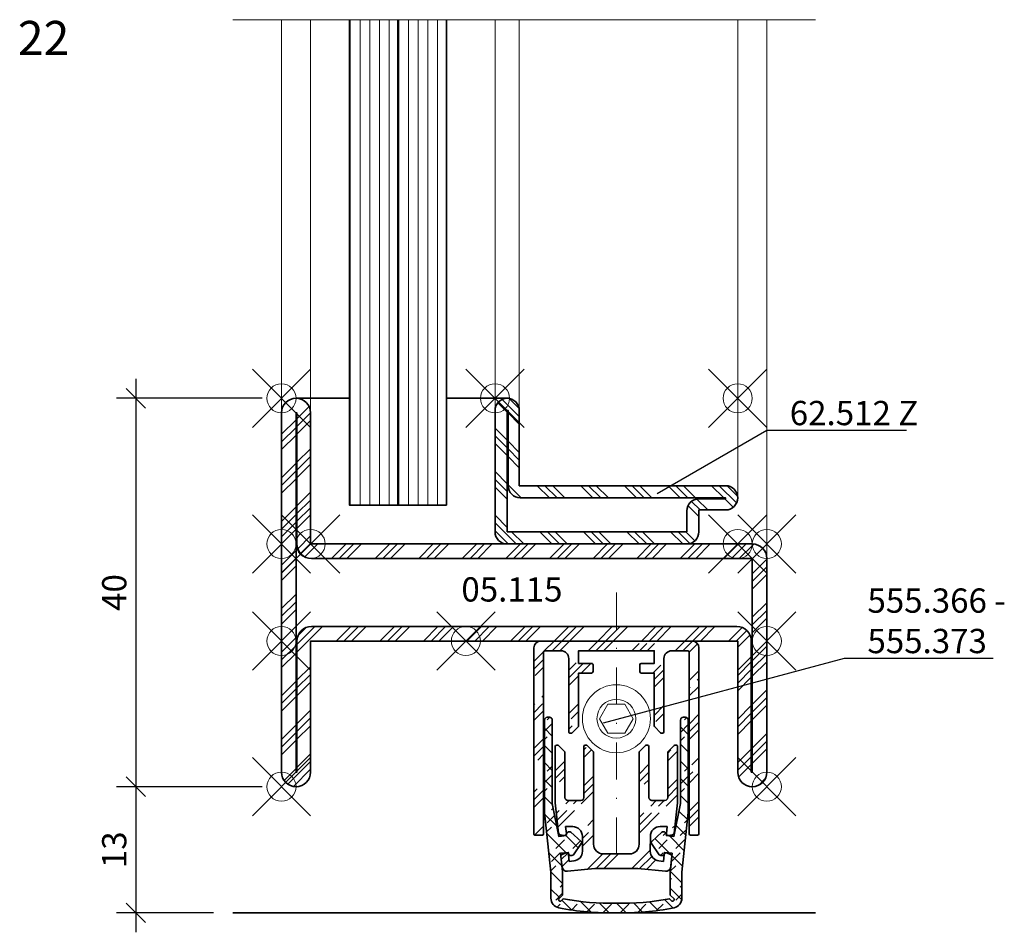
# Model space of a CAD drawing. Units: millimetres. Extents: x 7 to 599, y -8 to 488.
# Drawn here: x 9 to 110, y -2 to 92 of the extents above; entities that cross this region are included whole.
import ezdxf
from ezdxf import colors
from ezdxf.entities.mleader import LeaderData, LeaderLine
from ezdxf.math import Vec2, Vec3

# ---------------------------------------------------------------- set-up
doc = ezdxf.new("R2010")
doc.units = ezdxf.units.MM
doc.header["$PDMODE"] = 35
doc.header["$PDSIZE"] = 3
doc.linetypes.add('STRICHPUNKT2', pattern=[12.699999999999998, 6.349999999999999, -3.174999999999999, 0, -3.174999999999999])
for name, color, linetype, lineweight in [('alu_thick_JAG', 50, 'Continuous', 35), ('axis_JAG', 31, 'STRICHPUNKT2', 18), ('concrete_thick_JAG', 100, 'Continuous', 35), ('glass_thick_JAG', 110, 'Continuous', 35), ('hatch_JAG', 116, 'Continuous', 9), ('intersection_JAG', 31, 'JAG-ZIGZAG', 18), ('seal_thick_JAG', 10, 'Continuous', 35), ('silicone_thick_JAG', 210, 'Continuous', 35), ('steel_thick_JAG', 130, 'Continuous', 35), ('steel_thin_JAG', 134, 'Continuous', 18), ('text_thick_JAG @ 1', 41, 'Continuous', 35)]:
    doc.layers.add(name, color=color, linetype=linetype, lineweight=lineweight)
for name, color, linetype in [('DIM-0', 12, 'Continuous'), ('DIM-0 @ 1', 12, 'Continuous'), ('DIM-LABEL @ 1', 40, 'Continuous'), ('dim_JAG @ 1', 12, 'Continuous')]:
    doc.layers.add(name, color=color, linetype=linetype)
doc.layers.add('insertionpoint_JAG', color=3, linetype='Continuous', lineweight=18, plot=False)
doc.styles.add('Jansen', font='arial.ttf', dxfattribs={"width": 0.9, "height": 2.5})
doc.linetypes.add('JAG-ZIGZAG', pattern='A,0.00017,[1,JAG-ZIGZAG,S=1,R=0,X=0,Y=0],-17', length=17.00017)
doc.dimstyles.new('Jansen$0', dxfattribs={"dimtxt": 2.5, "dimasz": 2, "dimexe": 2, "dimexo": 2, "dimtad": 1, "dimdec": 8, "dimdsep": 46, "dimtxsty": 'Jansen', "dimblk": 'OBLIQUE', "dimcen": 2.5, "dimdle": 2, "dimclrd": 256, "dimclre": 256, "dimclrt": 50, "dimadec": 8, "dimazin": 2, "dimtfac": 1, "dimtdec": 8, "dimtix": 1, "dimtmove": 0, "dimatfit": 3, "dimfxl": 1, "dimarcsym": 0})
pattern_1 = [(0, (-77.04643112590747, -340.0838789658535), (0, 1), [])]
pattern_2 = [(45, (0, 0), (-2.245064030267287, 2.245064030267288), [5, -1]), (45, (1.587499999999977, 0), (-2.245064030267287, 2.245064030267288), [5, -1]), (45, (0.7937500000000455, 0), (-2.245064030267287, 2.245064030267288), [5, -1])]

# ---------------------------------------------------------------- blocks, each defined once
blk = doc.blocks.new('Art-15-Glas-10')
at = {"layer": 'hatch_JAG'}
h = blk.add_hatch(dxfattribs=at)
h.set_pattern_fill('JAG_GLASS', color=256)
h.set_pattern_definition(pattern_1)
h.paths.add_polyline_path([(-4, 9), (-4, 14), (-54, 14), (-54, 9)])
h = blk.add_hatch(dxfattribs=at)
h.set_pattern_fill('JAG_GLASS', color=256)
h.set_pattern_definition(pattern_1)
h.paths.add_polyline_path([(-4, 4), (-4, 9), (-54, 9), (-54, 4)])
at = {"layer": 'glass_thick_JAG'}
for points in [[(-54, 4), (-4, 4), (-4, 14), (-54, 14)], [(-4, 9), (-54, 9)]]:
    blk.add_lwpolyline(points, dxfattribs=at)
at = {"layer": 'insertionpoint_JAG'}
blk.add_point((0, 0), dxfattribs=at)
blk = doc.blocks.new('05115')
at = {"layer": 'hatch_JAG'}
h = blk.add_hatch(dxfattribs=at)
h.set_pattern_fill('JAG_STEEL', color=256)
h.set_pattern_definition([(45, (0, 0), (-2.245064030267287, 2.245064030267288), []), (45, (0, 1.587499999999999), (-2.245064030267287, 2.245064030267288), []), (45, (0, 0.79375), (-2.245064030267287, 2.245064030267288), [])])
edge = h.paths.add_edge_path()
edge.add_arc((-13.49999999999999, 48.5), 1.5, 89.99999999999991, 180)
edge.add_arc((-13.49999999999999, 48.5), 1.500000000000001, 180, 269.9999999999999)
edge.add_line((-13.49999999999999, 47), (7.1e-15, 47))
edge.add_line((6.9e-15, 47), (0, 3))
edge.add_line((0, 3), (-13.49999999999999, 3))
edge.add_arc((-13.49999999999999, 1.5), 1.5, 90, 180)
edge.add_arc((-13.49999999999999, 1.5), 1.5, 180, 270)
edge.add_line((-13.49999999999999, 0), (23.50000000000001, 0))
edge.add_arc((23.50000000000001, 1.5), 1.5, 270, 360)
edge.add_arc((23.50000000000001, 1.5), 1.5, 0, 90)
edge.add_line((23.50000000000001, 3), (10, 3))
edge.add_line((10, 3), (10, 48.5))
edge.add_arc((8.500000000000007, 48.5), 1.5, 0, 90)
edge.add_line((8.500000000000007, 50), (-13.49999999999999, 50))
edge = h.paths.add_edge_path(flags=16)
edge.add_line((-13.49999999999999, 48.5), (-13.49999999999999, 48.39999999999998))
edge.add_line((-13.49999999999999, 48.39999999999998), (7.1e-15, 48.39999999999998))
edge.add_arc((6.7e-15, 46.89999999999997), 1.5, 0, 90, ccw=False)
edge.add_line((1.500000000000007, 46.89999999999997), (1.500000000000007, 3.100000000000022))
edge.add_arc((7.3e-15, 3.100000000000022), 1.499999999999999, -90, 0, ccw=False)
edge.add_line((7.1e-15, 1.600000000000022), (-13.49999999999999, 1.600000000000024))
edge.add_line((-13.49999999999999, 1.600000000000024), (-13.49999999999999, 1.5))
edge.add_line((-13.49999999999999, 1.5), (23.50000000000001, 1.5))
edge.add_line((23.50000000000001, 1.5), (23.50000000000001, 1.600000000000022))
edge.add_line((23.50000000000001, 1.600000000000022), (10, 1.600000000000022))
edge.add_arc((10, 3.100000000000022), 1.5, 180, 270, ccw=False)
edge.add_line((8.500000000000007, 3.100000000000022), (8.500000000000007, 48.5))
edge.add_line((8.500000000000007, 48.5), (-13.49999999999999, 48.5))
at = {"layer": 'insertionpoint_JAG'}
for p in [(-14.99999999999999, 50), (6.9e-15, 50), (10, 50), (-14.99999999999999, 0), (-2e-16, 0), (10, 0), (25.00000000000001, 0)]:
    blk.add_point(p, dxfattribs=at)
at = {"layer": 'steel_thick_JAG'}
for points in [[(-13.49999999999999, 50, 0.4142135623730959), (-14.99999999999999, 48.5, 0.4142135623730943), (-13.49999999999999, 47), (6.9e-15, 47), (0, 3), (-13.49999999999999, 3, 0.4142135623730951), (-14.99999999999999, 1.5, 0.4142135623730949), (-13.49999999999999, 0), (23.50000000000001, 0, 0.4142135623730951), (25.00000000000001, 1.5), (25.00000000000001, 1.5, 0.4142135623730951), (23.50000000000001, 3), (10, 3), (10, 48.5, 0.4142135623730951), (8.500000000000007, 50)], [(-13.49999999999999, 48.5), (-13.49999999999999, 48.39999999999998), (7.2e-15, 48.39999999999998, -0.4142135623730949), (1.500000000000007, 46.89999999999997), (1.500000000000007, 3.100000000000022, -0.4142135623730951), (7.1e-15, 1.600000000000022), (-13.49999999999999, 1.600000000000024), (-13.49999999999999, 1.5), (23.50000000000001, 1.5), (23.50000000000001, 1.600000000000022), (10, 1.600000000000022, -0.4142135623730951), (8.500000000000007, 3.100000000000022), (8.500000000000007, 48.5)]]:
    blk.add_lwpolyline(points, format="xyb", close=True, dxfattribs=at)
blk = doc.blocks.new('_Oblique')
at = {"color": 0, "linetype": 'ByBlock', "lineweight": -2}
blk.add_line((-0.5, -0.5), (0.5, 0.5), dxfattribs=at)
blk = doc.blocks.new('*D22')
at = {"layer": 'Defpoints', "color": 0, "ltscale": 0.5}
for p in [(35.82616413937992, 53.00000000000003), (20.82616413937991, 13), (35.82616413937992, 13)]:
    blk.add_point(p, dxfattribs=at)
at = {"layer": 'DIM-0', "lineweight": -2, "ltscale": 0.5}
for p, q in [((20.82616413937991, 55.00000000000003), (20.82616413937991, 11)), ((33.82616413937992, 53.00000000000003), (18.8261641393799, 53.00000000000003)), ((33.82616413937992, 13), (18.82616413937991, 13))]:
    blk.add_line(p, q, dxfattribs=at)
at = {"layer": 'DIM-0', "lineweight": -2, "ltscale": 0.5, "xscale": 2, "yscale": 2, "zscale": 2}
for p, rotation in [((20.82616413937991, 53.00000000000003), 90), ((20.82616413937991, 13), 270)]:
    blk.add_blockref('_Oblique', p, dxfattribs=dict(at, rotation=rotation))
at = {"layer": 'DIM-0', "color": 50, "ltscale": 0.5, "insert": (18.92473167007569, 33), "char_height": 2.5, "attachment_point": 5, "rotation": 90, "style": 'Jansen'}
blk.add_mtext('40', dxfattribs=at)
blk = doc.blocks.new('555370-s')
at = {"layer": 'hatch_JAG'}
h = blk.add_hatch(dxfattribs=at)
h.set_pattern_fill('JAG_ALUMINIUM', color=256)
h.set_pattern_definition(pattern_2)
h.paths.add_polyline_path([(7.700000000000045, 0, 0.4142135623730951), (7, -0.7000000000000455), (7, -19.85000000000002, 0.4142135623730951), (7.149999999999977, -20), (7.850000000000022, -20, 0.4142135623730959), (8, -19.85000000000002), (8, -1.149999999999977, -0.4142135623730852), (8.149999999999977, -1), (9.800000000001091, -0.999999999999943, -0.4142135623731052), (10.60000000000104, -1.799999999999869), (10.60000000000104, -9.350000000000108, 0.4142135623729056), (10.75000000000079, -9.499999999999943), (10.83786796564402, -9.5, 0.1989123673797903), (10.94393398282182, -9.456066017178072), (11.55606601717784, -8.843933982822207, 0.1989123673796909), (11.59999999999991, -8.737867965644234), (11.59999999999991, -3.299999999999954), (12.94999999999993, -3.299999999999954, 0.4142135623730951), (13.09999999999991, -3.149999999999977), (13.09999999999991, -2.449999999999931, 0.4142135623730831), (12.95000000000004, -2.300000000000011), (11.59999999999991, -2.299999999999954), (11.59999999999991, -1), (19.40000000000009, -1), (19.40000000000009, -2.299999999999954), (18.05000000000006, -2.299999999999954, 0.4142135623730951), (17.90000000000009, -2.449999999999945), (17.90000000000009, -3.149999999999991, 0.4142135623730951), (18.05000000000006, -3.299999999999954), (19.40000000000009, -3.299999999999954), (19.40000000000009, -8.737867965644107, 0.1989123673796586), (19.44393398282216, -8.843933982822186), (20.05606601717795, -9.456066017177964, 0.1989123673796552), (20.16213203435598, -9.5), (20.24999999999898, -9.5, 0.4142135623730951), (20.39999999999896, -9.350000000000035), (20.39999999999896, -1.800000000000011, -0.4142135623731054), (21.19999999999902, -0.999999999999943), (22.85000000000002, -1, -0.4142135623730865), (23, -1.150000000000019), (22.99999999999989, -19.84999999999975, 0.4142135623730951), (23.14999999999987, -19.99999999999977), (23.84999999999991, -19.99999999999977, 0.4142135623731087), (24, -19.84999999999969), (23.99999999999932, -0.6999999999995943, 0.4142135623730848), (23.29999999999973, 0)])
h = blk.add_hatch(dxfattribs=at)
h.set_pattern_fill('JAG_RUBBER', color=256, scale=0.1)
h.set_pattern_definition([(45, (0, 0), (0.4419417382415923, 1.325825214724776), [1.25, -2.5]), (135, (0.625, 0), (-0.8838834764831844, -0.8838834764831842), [])])
edge = h.paths.add_edge_path()
edge.add_line((21.04686471531636, -23.73889104443344), (21.04686471531648, -26.17173375690811))
edge.add_line((21.04686471531648, -26.17173375690811), (21.43573966155157, -26.5606087031432))
edge.add_arc((21.36502898344202, -26.63131938126469), 0.099999999995586, -37.30593829358497, 45.00000000482328, ccw=False)
edge.add_arc((21.04686471533967, -26.38889104440977), 0.5000000000047108, 307.3059382879891, 322.69406170447684, ccw=False)
edge.add_arc((21.28929305213421, -26.70705531255806), 0.0999999999955795, 225.0000000009514, 307.3059382994203, ccw=False)
edge.add_line((21.21858237401989, -26.77776599067477), (20.98205306594195, -26.54123668258427))
edge.add_arc((16.0985164865516, -1.153869451876303), 25.85280148125282, 268.67343070433077, 280.8884663794621, ccw=False)
edge.add_arc((14.9014835134484, -1.153869451876303), 25.85280148125282, 259.1115336205379, 271.3265692956693, ccw=False)
edge.add_line((10.01794693405804, -26.54123668258427), (9.781417625973745, -26.77776599066857))
edge.add_arc((9.710706947852257, -26.70705531255896), 0.0999999999956023, 232.69406170637689, 315.00000000480964, ccw=False)
edge.add_arc((9.95313528470683, -26.38889104445657), 0.500000000004585, 217.3059382880216, 232.6940617045133, ccw=False)
edge.add_arc((9.63497101655878, -26.63131938125128), 0.0999999999956039, 135.0000000009838, 217.3059382993866, ccw=False)
edge.add_line((9.564260338442068, -26.56060870313695), (9.953135284683412, -26.17173375690811))
edge.add_line((9.953135284683412, -26.17173375690811), (9.953135284683526, -23.73889104443344))
edge.add_line((9.953135284683526, -23.73889104443344), (9.7567839602832, -21.86566452700891))
edge.add_line((9.7567839602832, -21.86566452700891), (10.54876572703756, -21.77233340017551))
edge.add_arc((10.85266572938167, -21.80091214872051), 0.3052408168858787, 174.6277058245848, 317.2324135338831)
edge.add_line((11.07674732384157, -22.00817863254622), (11.88869530451006, -20.86370395843506))
edge.add_arc((11.77745675871983, -20.76307600043889), 0.1500000000000099, 317.8670619502593, 414.6634165843594)
edge.add_line((11.86421355041011, -20.64071073128292), (10.82330158019977, -19.69965596493466))
edge.add_arc((10.64952575835514, -19.95060201498392), 0.3052408168858105, 55.29806500072901, 197.902772710033)
edge.add_line((10.35906484562758, -20.04443385643776), (9.565698482503421, -20.12515332106932))
edge.add_line((9.565698482503421, -20.12515332106932), (8.899999999999977, -16.74576467818645))
edge.add_line((8.899999999999977, -16.74576467818645), (8.90000000000009, -8.138891044433592))
edge.add_arc((8.600000000000023, -8.13889104443362), 0.3000000000000398, 5.4281e-12, 90.00000000000543)
edge.add_line((8.600000000000023, -7.83889104443358), (8.399999999999977, -7.838891044433637))
edge.add_arc((8.40000000000009, -8.138891044433564), 0.2999999999999261, 90.00000000001629, 179.9999999999945)
edge.add_line((8.100000000000136, -8.138891044433535), (8.100000000000136, -17.46605099521036))
edge.add_arc((10.10000000000013, -17.46605099521012), 1.999999999999989, 180.0000000000071, 185.9838835361104)
edge.add_line((8.110897483299823, -17.6745484245863), (8.753135284683594, -23.80161114606131))
edge.add_line((8.753135284683594, -23.80161114606131), (8.75313528468348, -26.48889104443345))
edge.add_arc((9.75313528468348, -26.48889104443336), 1.000000000000033, 180.0000000000049, 258.9527354243807)
edge.add_arc((14.90148351344851, -1.153869451876989), 26.85280148125214, 258.5296561634179, 271.2771594303764)
edge.add_arc((16.09851648655149, -1.15386945187749), 26.85280148125165, 268.7228405696226, 281.4703438365835)
edge.add_arc((21.2468647153164, -26.48889104443337), 1.000000000000043, 281.0472645756595, 359.999999999999)
edge.add_line((22.24686471531641, -26.48889104443339), (22.24686471531641, -23.80161114606199))
edge.add_line((22.24686471531641, -23.80161114606199), (22.88910251670018, -17.67454842458619))
edge.add_arc((20.89999999999975, -17.46605099521109), 1.999999999999992, 354.0161164639208, 360.0000000000223)
edge.add_line((22.89999999999975, -17.46605099521031), (22.89999999999986, -8.138891044433592))
edge.add_arc((22.5999999999998, -8.138891044433564), 0.3000000000000398, 359.9999999999945, 450.0000000000055)
edge.add_line((22.5999999999998, -7.838891044433523), (22.39999999999986, -7.83889104443358))
edge.add_arc((22.39999999999986, -8.138891044433564), 0.2999999999999829, 90.00000000000543, 180.0000000000054)
edge.add_line((22.09999999999991, -8.138891044433592), (22.09999999999991, -16.74576467818645))
edge.add_line((22.09999999999991, -16.74576467818645), (21.43430151749681, -20.12515332106989))
edge.add_line((21.43430151749681, -20.12515332106989), (20.64093515437219, -20.04443385643765))
edge.add_arc((20.35047424164464, -19.95060201498381), 0.3052408168858127, 342.0972272899686, 484.7019349992691)
edge.add_line((20.1766984198, -19.69965596493455), (19.13578644958966, -20.64071073128287))
edge.add_arc((19.22254324127993, -20.76307600043881), 0.1499999999999857, 125.3365834156444, 222.132938049733)
edge.add_line((19.11130469548971, -20.86370395843494), (19.9232526761582, -22.00817863254605))
edge.add_arc((20.1473342706181, -21.80091214872039), 0.3052408168858588, 222.7675864661075, 365.3722941754143)
edge.add_line((20.45123427296221, -21.7723334001754), (21.24321603971657, -21.86566452700879))
edge.add_line((21.24321603971657, -21.86566452700879), (21.04686471531636, -23.73889104443344))
h = blk.add_hatch(dxfattribs=at)
h.set_pattern_fill('JAG_ALUMINIUM', color=256)
h.set_pattern_definition(pattern_2)
edge = h.paths.add_edge_path()
edge.add_line((16.85000000000013, -21.9213854726471), (14.15000000000009, -21.9213854726471))
edge.add_arc((14.15000000000009, -20.9213854726471), 1, 180, 270, ccw=False)
edge.add_line((13.15000000000009, -20.9213854726471), (13.15000000000009, -11.48351750700311))
edge.add_arc((13.00000000000011, -11.48351750700318), 0.1500000000000057, 2.64622e-11, 45.00000000002638)
edge.add_line((13.10606601717802, -11.37745148982514), (12.493933982822, -10.76531945546912))
edge.add_arc((12.38786796564409, -10.87138547264707), 0.149999999999957, 44.99999999999712, 89.99999999998168)
edge.add_line((12.38786796564409, -10.72138547264711), (12.29999999999995, -10.72138547264711))
edge.add_arc((12.29999999999995, -10.87138547264712), 0.1500000000000057, 90.00000000001087, 180.0000000000108)
edge.add_line((12.14999999999998, -10.87138547264715), (12.14999999999998, -16.12138547264686))
edge.add_arc((11.84999999999991, -16.12138547264698), 0.3000000000000682, -90.00000000002171, 2.1714186004828662e-11, ccw=False)
edge.add_line((11.84999999999979, -16.42138547264704), (10.5, -16.4213854726471))
edge.add_arc((10.5, -16.12138547264703), 0.3000000000000682, 180, 270, ccw=False)
edge.add_line((10.19999999999993, -16.12138547264703), (10.20000000000004, -11.48351750700306))
edge.add_arc((10.04999999999995, -11.48351750700321), 0.1500000000000821, 6.03881e-11, 45.00000000007581)
edge.add_line((10.15606601717786, -11.37745148982503), (9.543933982821954, -10.76531945546912))
edge.add_arc((9.437867965644045, -10.87138547264707), 0.149999999999957, 44.99999999999712, 89.99999999998168)
edge.add_line((9.437867965644045, -10.72138547264711), (9.350000000000023, -10.72138547264711))
edge.add_arc((9.350000000000023, -10.87138547264715), 0.1500000000000341, 90.00000000002171, 180)
edge.add_line((9.200000000000045, -10.87138547264715), (9.200000000000045, -16.43797880053063))
edge.add_arc((11.19999999999993, -16.43797880053116), 1.99999999999992, 179.9999999999848, 185.9999999999965)
edge.add_line((9.210956209263486, -16.64703572706634), (9.5409931687459, -19.78712764293874))
edge.add_arc((9.739897547819737, -19.76622195028488), 0.2000000000002041, 186.0000000000883, 261.2652392673552)
edge.add_line((9.709525447625081, -19.96390233760201), (10.11833033405298, -20.02671212434609))
edge.add_arc((10.14870243424786, -19.82903173702913), 0.2000000000000726, 261.2652392672783, 366.0000000000247)
edge.add_line((10.34760681332159, -19.80812604437551), (10.27433932561303, -19.1110324636731))
edge.add_line((10.27433932561303, -19.1110324636731), (11.00105071715598, -19.1110324636731))
edge.add_arc((11.00105071715598, -20.1110324636731), 1, 0, 90, ccw=False)
edge.add_line((12.00105071715597, -20.1110324636731), (12.00937494668005, -21.64595732232067))
edge.add_arc((11.00937494668005, -21.64595732232067), 1, -83.73476073271769, 0, ccw=False)
edge.add_line((11.11850621220003, -22.63998466947265), (10.65064582557102, -22.69134965075409))
edge.add_line((10.65064582557102, -22.69134965075409), (10.57757189662902, -21.99609765870207))
edge.add_arc((10.37866751755564, -22.01700335135597), 0.1999999999997665, 6.00000000011276, 111.2652392672522)
edge.add_line((10.30613033423242, -21.83062106401235), (9.919732616325973, -21.98100124497711))
edge.add_arc((9.992269799650103, -22.16738353232088), 0.2000000000002498, 111.2652392674882, 186.0000000000788)
edge.add_line((9.793365420576265, -22.18828922497471), (9.907441403741016, -23.27364970428107))
edge.add_arc((10.4047023514255, -23.22138547264671), 0.5000000000003912, 186.0000000000568, 276.0000000000437)
edge.add_line((10.45696658305974, -23.7186464203312), (13.28521557733302, -23.4213854726471))
edge.add_line((13.28521557733302, -23.4213854726471), (17.71478442266698, -23.4213854726471))
edge.add_line((17.71478442266698, -23.4213854726471), (20.54303341694072, -23.71864642033097))
edge.add_arc((20.59529764857393, -23.22138547264684), 0.4999999999999313, 264.0000000000707, 353.9999999999654)
edge.add_line((21.09255859625796, -23.27364970428096), (21.20663457942374, -22.18828922497494))
edge.add_arc((21.00773020035001, -22.16738353232118), 0.2000000000001453, 353.9999999999406, 428.7347607327395)
edge.add_line((21.08026738367335, -21.98100124497722), (20.69386966576781, -21.83062106401195))
edge.add_arc((20.62133248244402, -22.01700335135581), 0.2000000000001902, 68.7347607326231, 174.0000000000114)
edge.add_line((20.42242810337018, -21.9960976587023), (20.34935417442875, -22.69134965075398))
edge.add_line((20.34935417442875, -22.69134965075398), (19.88149378779917, -22.63998466947248))
edge.add_arc((19.99062505331972, -21.64595732232056), 1.000000000000004, 179.9999999999998, 263.7347607326848, ccw=False)
edge.add_line((18.99062505331972, -21.64595732232056), (18.99894928284379, -20.11103246367304))
edge.add_arc((19.99894928284379, -20.11103246367298), 1, 90, 180.0000000000033, ccw=False)
edge.add_line((19.99894928284379, -19.11103246367298), (20.72566067438675, -19.11103246367293))
edge.add_line((20.72566067438675, -19.11103246367293), (20.65239318667773, -19.80812604437494))
edge.add_arc((20.85129756575168, -19.82903173702881), 0.2000000000002992, 173.9999999999104, 278.7347607327524)
edge.add_line((20.88166966594668, -20.02671212434598), (21.29047455237469, -19.96390233760195))
edge.add_arc((21.26010245217969, -19.766221950285), 0.2000000000000808, 278.7347607327567, 354.0000000000093)
edge.add_line((21.45900683125342, -19.78712764293851), (21.78904379073651, -16.64703572706162))
edge.add_arc((19.80000000000007, -16.43797880052644), 1.999999999999921, 354.0000000000034, 360.0000000000152)
edge.add_line((21.79999999999996, -16.43797880052591), (21.79999999999996, -10.87138547264709))
edge.add_arc((21.64999999999998, -10.87138547264703), 0.1499999999999204, 359.9999999999783, 449.9999999999783)
edge.add_line((21.65000000000009, -10.72138547264711), (21.56213203435596, -10.72138547264706))
edge.add_arc((21.56213203435607, -10.87138547264703), 0.1499999999999773, 90.00000000002171, 135)
edge.add_line((21.45606601717805, -10.76531945546907), (20.84393398282202, -11.37745148982509))
edge.add_arc((20.95000000000005, -11.483517507003), 0.1499999999999771, 135.0000000000307, 180.0000000000217)
edge.add_line((20.80000000000007, -11.48351750700306), (20.80000000000007, -16.12138547264805))
edge.add_arc((20.49999999999989, -16.12138547264692), 0.300000000000125, 269.9999999999891, 359.99999999978286, ccw=False)
edge.add_line((20.49999999999989, -16.42138547264704), (19.15000000000009, -16.4213854726471))
edge.add_arc((19.14999999999998, -16.12138547264698), 0.300000000000125, 180.0000000000109, 270.00000000001086, ccw=False)
edge.add_line((18.84999999999991, -16.12138547264703), (18.84999999999991, -10.87138547264715))
edge.add_arc((18.69999999999993, -10.87138547264715), 0.1499999999999773, 0, 89.99999999995656)
edge.add_line((18.70000000000004, -10.72138547264717), (18.61213203435591, -10.72138547264711))
edge.add_arc((18.61213203435614, -10.87138547264749), 0.1500000000003769, 90.00000000008549, 134.9999999999371)
edge.add_line((18.506066017178, -10.76531945546912), (17.89393398282198, -11.37745148982514))
edge.add_arc((17.99999999999988, -11.48351750700318), 0.150000000000006, 134.9999999999736, 179.9999999999735)
edge.add_line((17.84999999999991, -11.48351750700311), (17.85000000000013, -20.9213854726471))
edge.add_arc((16.85000000000013, -20.9213854726471), 1, -90, 0, ccw=False)
at = {"layer": 'alu_thick_JAG'}
for points in [[(23, -1.149999999999977), (22.99999999999989, -19.84999999999979, 0.4142135623729287), (23.14999999999987, -19.99999999999977), (23.84999999999991, -19.99999999999977, 0.4142135623729283), (24, -19.84999999999979), (23.99999999999932, -0.6999999999997613, 0.4142135623730001), (23.30000000000007, 0), (7.699999999999931, 0, 0.4142135623730238), (7, -0.6999999999999887), (7, -19.85000000000002, 0.4142135623730951), (7.149999999999977, -20), (7.850000000000022, -20, 0.4142135623730951), (8, -19.85000000000002), (8, -1.149999999999977, -0.4142135623730951), (8.149999999999977, -1), (9.800000000001091, -0.999999999999943, -0.4142135623731367), (10.60000000000104, -1.799999999999954), (10.60000000000104, -9.350000000000023, 0.414213562373539), (10.75000000000102, -9.499999999999943), (10.83786796564402, -9.5, 0.198912367379896), (10.94393398282193, -9.456066017177989), (11.55606601717795, -8.843933982822136, 0.1989123673797277), (11.59999999999991, -8.737867965644114), (11.59999999999991, -3.299999999999954), (12.95000000000004, -3.299999999999954, 0.4142135623728732), (13.09999999999991, -3.149999999999977), (13.09999999999991, -2.449999999999988, 0.4142135623730951), (12.95000000000004, -2.300000000000011), (11.59999999999991, -2.299999999999954), (11.59999999999991, -1), (19.40000000000009, -1), (19.40000000000009, -2.299999999999954), (18.04999999999995, -2.299999999999954, 0.4142135623728176), (17.90000000000009, -2.449999999999931), (17.90000000000009, -3.149999999999977, 0.4142135623729287), (18.04999999999995, -3.299999999999954), (19.40000000000009, -3.299999999999954), (19.40000000000009, -8.737867965644114, 0.1989123673793877), (19.44393398282204, -8.84393398282208), (20.05606601717795, -9.456066017177989, 0.1989123673798281), (20.16213203435609, -9.5), (20.24999999999909, -9.5, 0.4142135623729286), (20.39999999999896, -9.350000000000023), (20.39999999999896, -1.799999999999954, -0.4142135623730327), (21.19999999999891, -0.999999999999943), (22.85000000000002, -1, -0.4142135623729287)], [(16.85000000000013, -21.9213854726471), (14.15000000000009, -21.9213854726471, -0.4142135623730951), (13.15000000000009, -20.9213854726471), (13.15000000000009, -11.48351750700311, 0.198912367379658), (13.10606601717802, -11.37745148982514), (12.493933982822, -10.76531945546912, 0.1989123673795883), (12.38786796564409, -10.72138547264711), (12.29999999999995, -10.72138547264711, 0.4142135623730951), (12.14999999999998, -10.87138547264715), (12.14999999999998, -16.12138547264686, -0.4142135623733169), (11.84999999999979, -16.42138547264704), (10.5, -16.4213854726471, -0.4142135623730951), (10.19999999999993, -16.12138547264703), (10.20000000000004, -11.48351750700306, 0.1989123673797276), (10.15606601717786, -11.37745148982503), (9.543933982821954, -10.76531945546912, 0.1989123673795883), (9.437867965644045, -10.72138547264711), (9.350000000000023, -10.72138547264711, 0.4142135623729841), (9.200000000000045, -10.87138547264715), (9.200000000000045, -16.43797880053063, 0.0261859215692382), (9.210956209263486, -16.64703572706634), (9.5409931687459, -19.78712764293874, 0.3407454489091669), (9.709525447625081, -19.96390233760201), (10.11833033405298, -20.02671212434609, 0.4917074688765842), (10.34760681332159, -19.80812604437551), (10.27433932561303, -19.1110324636731), (11.00105071715598, -19.1110324636731, -0.4142135623730951), (12.00105071715597, -20.1110324636731), (12.00937494668005, -21.64595732232067, -0.3825367658263839), (11.11850621220003, -22.63998466947265), (10.65064582557102, -22.69134965075409), (10.57757189662902, -21.99609765870207, 0.4945850254921408), (10.30613033423242, -21.83062106401235), (9.919732616325973, -21.98100124497711, 0.3381640829296193), (9.793365420576265, -22.18828922497471), (9.907441403741016, -23.27364970428107, 0.4142135623730287), (10.45696658305974, -23.7186464203312), (13.28521557733302, -23.4213854726471), (17.71478442266698, -23.4213854726471), (20.54303341694072, -23.71864642033097, 0.4142135623725581), (21.09255859625796, -23.27364970428096), (21.20663457942374, -22.18828922497494, 0.3381640829306334), (21.08026738367335, -21.98100124497722), (20.69386966576781, -21.83062106401195, 0.4945850254934979), (20.42242810337018, -21.9960976587023), (20.34935417442875, -22.69134965075398), (19.88149378779917, -22.63998466947248, -0.3825367658262202), (18.99062505331972, -21.64595732232056), (18.99894928284379, -20.11103246367304, -0.4142135623731117), (19.99894928284379, -19.11103246367298), (20.72566067438675, -19.11103246367293), (20.65239318667773, -19.80812604437494, 0.4917074688771063), (20.88166966594668, -20.02671212434598), (21.29047455237469, -19.96390233760195, 0.340745448909094), (21.45900683125342, -19.78712764293851), (21.78904379073651, -16.64703572706162, 0.0261859215692382), (21.79999999999996, -16.43797880052591), (21.79999999999996, -10.87138547264709, 0.4142135623730951), (21.65000000000009, -10.72138547264711), (21.56213203435596, -10.72138547264706, 0.1989123673795596), (21.45606601717805, -10.76531945546907), (20.84393398282202, -11.37745148982509, 0.1989123673796171), (20.80000000000007, -11.48351750700306), (20.80000000000007, -16.12138547264805, -0.4142135623720405), (20.49999999999989, -16.42138547264704), (19.15000000000009, -16.4213854726471, -0.414213562373095), (18.84999999999991, -16.12138547264703), (18.84999999999991, -10.87138547264715, 0.4142135623728731), (18.70000000000004, -10.72138547264717), (18.61213203435591, -10.72138547264711, 0.1989123673789855), (18.506066017178, -10.76531945546912), (17.89393398282198, -11.37745148982514, 0.198912367379658), (17.84999999999991, -11.48351750700311), (17.85000000000013, -20.9213854726471, -0.4142135623730951)]]:
    blk.add_lwpolyline(points, format="xyb", close=True, dxfattribs=at)
at = {"layer": 'axis_JAG', "ltscale": 0.6}
blk.add_lwpolyline([(15.5, 5), (15.5, -23.48105230082439)], dxfattribs=at)
at = {"layer": 'insertionpoint_JAG'}
blk.add_point((0, 0), dxfattribs=at)
at = {"layer": 'seal_thick_JAG'}
blk.add_lwpolyline([(21.04686471531636, -23.73889104443344), (21.04686471531648, -26.17173375690811), (21.43573966155157, -26.5606087031432, -0.3754069542244009), (21.44457005046479, -26.691926465471, -0.0672444363446808), (21.34990013634865, -26.78659637957469, -0.3754069542246925), (21.21858237401989, -26.77776599067477), (20.98205306594195, -26.54123668258427, -0.0533486729900658), (15.5, -26.9997418968992, -0.0533486729900658), (10.01794693405804, -26.54123668258427), (9.781417625973745, -26.77776599066857, -0.3754069542245154), (9.650099863645892, -26.78659637958174, -0.0672444363446981), (9.555429949542145, -26.69192646546566, -0.3754069542243649), (9.564260338442068, -26.56060870313695), (9.953135284683412, -26.17173375690811), (9.953135284683526, -23.73889104443344), (9.7567839602832, -21.86566452700891), (10.54876572703756, -21.77233340017551, 0.7172815712232035), (11.07674732384157, -22.00817863254622), (11.88869530451006, -20.86370395843506, 0.4493987012292593), (11.86421355041011, -20.64071073128292), (10.82330158019977, -19.69965596493466, 0.7172815712232392), (10.35906484562758, -20.04443385643776), (9.565698482503421, -20.12515332106932), (8.899999999999977, -16.74576467818645), (8.90000000000009, -8.138891044433592, 0.4142135623730951), (8.600000000000023, -7.83889104443358), (8.399999999999977, -7.838891044433637, 0.4142135623729841), (8.100000000000136, -8.138891044433535), (8.100000000000136, -17.46605099521036, 0.0261155521394395), (8.110897483299823, -17.6745484245863), (8.753135284683594, -23.80161114606131), (8.75313528468348, -26.48889104443345, 0.3588038885543438), (9.56151658800627, -27.47036049127507, 0.0556789065463628), (15.49999999999977, -28, 0.0556789065463734), (21.4384834119943, -27.47036049127496, 0.3588038885541648), (22.24686471531641, -26.48889104443339), (22.24686471531641, -23.80161114606199), (22.88910251670018, -17.67454842458619, 0.0261155521394316), (22.89999999999975, -17.46605099521031), (22.89999999999986, -8.138891044433592, 0.4142135623731505), (22.5999999999998, -7.838891044433523), (22.39999999999986, -7.83889104443358, 0.4142135623730951), (22.09999999999991, -8.138891044433592), (22.09999999999991, -16.74576467818645), (21.43430151749681, -20.12515332106989), (20.64093515437219, -20.04443385643765, 0.7172815712232178), (20.1766984198, -19.69965596493455), (19.13578644958966, -20.64071073128287, 0.4493987012291933), (19.11130469548971, -20.86370395843494), (19.9232526761582, -22.00817863254605, 0.7172815712232553), (20.45123427296221, -21.7723334001754), (21.24321603971657, -21.86566452700879)], format="xyb", close=True, dxfattribs=at)
at = {"layer": 'steel_thin_JAG'}
blk.add_lwpolyline([(11.75, -1), (19.25, -1)], dxfattribs=at)
blk.add_lwpolyline([(14.63397459621558, -6.499999999999971), (13.76794919243116, -7.999999999999971), (14.63397459621558, -9.499999999999972), (16.36602540378442, -9.499999999999972), (17.23205080756884, -7.999999999999971), (16.36602540378442, -6.499999999999971)], close=True, dxfattribs=at)
for radius in [3.5, 2]:
    blk.add_circle((15.5, -7.999999999999971), radius, dxfattribs=at)
blk = doc.blocks.new('*D24')
at = {"layer": 'Defpoints', "color": 0}
for p in [(35.82616413937991, 13), (30.82616413937991, 0), (20.82616413937991, -1.6e-15)]:
    blk.add_point(p, dxfattribs=at)
at = {"layer": 'DIM-0', "lineweight": -2}
for p, q in [((20.8261641393799, 15), (20.82616413937991, -2.000000000000002)), ((33.82616413937991, 13), (18.8261641393799, 13)), ((28.82616413937991, -3e-16), (18.8261641393799, -1.9e-15))]:
    blk.add_line(p, q, dxfattribs=at)
at = {"layer": 'DIM-0', "lineweight": -2, "xscale": 2, "yscale": 2, "zscale": 2}
for p, rotation in [((20.8261641393799, 13), 90), ((20.82616413937991, -1.6e-15), 270)]:
    blk.add_blockref('_Oblique', p, dxfattribs=dict(at, rotation=rotation))
at = {"layer": 'DIM-0', "color": 50, "insert": (18.92387900977553, 6.499999999999992), "char_height": 2.5, "attachment_point": 5, "rotation": 90, "style": 'Jansen'}
blk.add_mtext('13', dxfattribs=at)
blk = doc.blocks.new('_None')
blk = doc.blocks.new('62512Z')
at = {"layer": 'hatch_JAG'}
h = blk.add_hatch(dxfattribs=at)
h.set_pattern_fill('JAG_STEEL', color=256, angle=90)
h.set_pattern_definition([(135, (0, 0), (-2.245064030267288, -2.245064030267287), []), (135, (-1.587499999999999, 1e-16), (-2.245064030267288, -2.245064030267287), []), (135, (-0.79375, 0), (-2.245064030267288, -2.245064030267287), [])])
edge = h.paths.add_edge_path(flags=16)
edge.add_arc((6, -22.40000000000001), 1.25, 180, 270)
edge.add_line((6, -23.65000000000001), (13.75, -23.65000000000001))
edge.add_line((13.75, -23.65000000000001), (13.75, -23.75))
edge.add_line((13.75, -23.75), (1.25, -23.75))
edge.add_line((1.25, -23.75), (1.25, -5.249999999995907))
edge.add_line((1.25, -5.249999999995907), (3.399999999999977, -5.249999999995907))
edge.add_arc((3.399999999999977, -3.999999999995907), 1.25, 270, 360)
edge.add_line((4.649999999999977, -3.999999999995907), (4.649999999999977, -1.25))
edge.add_line((4.649999999999977, -1.25), (4.75, -1.25))
edge.add_line((4.75, -1.25), (4.75, -22.40000000000001))
edge = h.paths.add_edge_path()
edge.add_line((1.25, -3.999999999995907), (3.5, -3.999999999995907))
edge.add_line((3.5, -3.999999999995907), (3.5, -1.25))
edge.add_arc((4.75, -1.25), 1.25, 90, 180, ccw=False)
edge.add_arc((4.75, -1.25), 1.25, 0, 90, ccw=False)
edge.add_line((6, -1.25), (6, -22.5))
edge.add_line((6, -22.5), (13.75, -22.5))
edge.add_arc((13.75, -23.75), 1.25, 0, 90, ccw=False)
edge.add_arc((13.75, -23.75), 1.25, -90, 0, ccw=False)
edge.add_line((13.75, -25), (1.25, -25))
edge.add_arc((1.25, -23.75), 1.25, 180, 270, ccw=False)
edge.add_line((0, -23.75), (0, -5.249999999995907))
edge.add_arc((1.25, -5.249999999995907), 1.25, 90, 180, ccw=False)
at = {"layer": 'insertionpoint_JAG'}
for p in [(0, 0), (15, 0), (15, -25)]:
    blk.add_point(p, dxfattribs=at)
at = {"layer": 'steel_thick_JAG'}
for points in [[(1.25, -3.999999999995907), (3.5, -3.999999999995907), (3.5, -1.25, -0.4142135623730951), (4.75, 0), (4.75, 0, -0.4142135623730951), (6, -1.25), (6, -22.5), (13.75, -22.5, -0.4142135623730951), (15, -23.75), (15, -23.75, -0.4142135623730951), (13.75, -25), (1.25, -25, -0.4142135623730951), (0, -23.75), (0, -5.249999999995907, -0.4142135623730951)], [(4.75, -22.40000000000001, 0.4142135623730951), (6, -23.65000000000001), (13.75, -23.65000000000001), (13.75, -23.75), (1.25, -23.75), (1.25, -5.249999999995907), (3.399999999999977, -5.249999999995907, 0.4142135623730951), (4.649999999999977, -3.999999999995907), (4.649999999999977, -1.25), (4.75, -1.25)]]:
    blk.add_lwpolyline(points, format="xyb", close=True, dxfattribs=at)

msp = doc.modelspace()

# ---------------------------------------------------------------- linework, layer by layer
at = {"layer": 'concrete_thick_JAG'}
msp.add_lwpolyline([(30.8261641393799, 0), (90.82616413937996, 4e-16)], dxfattribs=at)
at = {"layer": 'intersection_JAG', "ltscale": 0.5}
msp.add_lwpolyline([(30.8261641393799, 91.99999999999999), (90.82616413937988, 91.99999999999999)], dxfattribs=at)
at = {"layer": 'silicone_thick_JAG'}
for points in [[(37.3261641393799, 52.99999999999988), (42.82616413937989, 52.99999999999988)], [(59.32616413937989, 52.99999999999999), (52.8261641393799, 52.99999999999999)]]:
    msp.add_lwpolyline(points, dxfattribs=at)
at = {"layer": 'steel_thin_JAG'}
for points in [[(35.8261641393799, 51.49999999999999), (35.8261641393799, 91.99999999999999)], [(38.8261641393799, 51.49999999999999), (38.8261641393799, 91.99999999999999)], [(57.8261641393799, 92.00000000000001), (57.82616413937978, 51.50000000000002)], [(60.3261641393799, 92.00000000000001), (60.32616413937978, 51.50000000000002)], [(82.82616413937978, 42.74999999999998), (82.8261641393799, 92.00000000000001)], [(85.82616413937988, 36.49999999999996), (85.82616413937988, 92.00000000000001)]]:
    msp.add_lwpolyline(points, dxfattribs=at)

# ---------------------------------------------------------------- block references
at = {"rotation": 270}
msp.add_blockref('Art-15-Glas-10', (38.8261641393799, 37.99999999999999), dxfattribs=at)
at = {"ltscale": 0.5, "xscale": -1, "rotation": 270}
msp.add_blockref('05115', (35.8261641393799, 27.99999999999999), dxfattribs=at)
at = {"xscale": -1, "rotation": 269.9999999999999}
msp.add_blockref('62512Z', (82.82616413937978, 37.99999999999999), dxfattribs=at)
at = {"ltscale": 0.5}
msp.add_blockref('555370-s', (54.82616413937989, 27.99999999999999), dxfattribs=at)

# ---------------------------------------------------------------- texts
at = {"layer": 'DIM-LABEL @ 1', "insert": (8.670947040820579, 91.87250127485304), "char_height": 3.5, "attachment_point": 1, "style": 'Jansen'}
msp.add_mtext_dynamic_manual_height_columns('22', width=11.13370557153775, gutter_width=12.5, heights=[0], dxfattribs=at)
at = {"layer": 'text_thick_JAG @ 1', "insert": (54.35960849769116, 34.56944297938731), "char_height": 2.5, "attachment_point": 1, "style": 'Jansen'}
msp.add_mtext_dynamic_manual_height_columns('05.115', width=14.57061343698758, gutter_width=12.5, heights=[0], dxfattribs=at)

# ---------------------------------------------------------------- dimensions: what is measured, and where the dimension line sits
at = {"layer": 'DIM-0 @ 1', "ltscale": 0.5}
dim = msp.add_linear_dim(base=(20.82616413937991, 13), p1=(35.82616413937991, 53), p2=(35.82616413937991, 13), angle=90, dimstyle='Jansen$0', override={"dimscale": 1, "dimtix": 1, "dimtofl": 1, "dimtmove": 0, "dimatfit": 3}, dxfattribs=at)
dim.commit()
dim.dimension.update_dxf_attribs({"geometry": '*D22', "text_midpoint": (18.92473167007569, 33)})
at = {"layer": 'DIM-0 @ 1'}
dim = msp.add_linear_dim(base=(20.82616413937991, -1.6e-15), p1=(35.8261641393799, 13), p2=(30.8261641393799, 0), angle=90, dimstyle='Jansen$0', override={"dimscale": 1, "dimtix": 1, "dimtofl": 1, "dimtmove": 0, "dimatfit": 3}, dxfattribs=at)
dim.commit()
dim.dimension.update_dxf_attribs({"geometry": '*D24', "text_midpoint": (18.92387900977553, 6.499999999999992)})

# ---------------------------------------------------------------- leaders
at = {"layer": 'dim_JAG @ 1'}
ml = msp.add_multileader_mtext('Standard', dxfattribs=at)
ml.set_content('62.512 Z', color=2, style='Jansen')
ml.set_leader_properties(color=12)
ml.set_arrow_properties(name='NONE')
ml.build(insert=Vec2(0, 0))
ml.multileader.update_dxf_attribs({"text_left_attachment_type": 5, "text_right_attachment_type": 5, "dogleg_length": 0.36, "arrow_head_size": 2.5})
ctx = ml.context
ctx.base_point, ctx.char_height, ctx.arrow_head_size, ctx.plane_origin = Vec3(86.1861641393799, 49.72468006490889), 2.5, 2.5, Vec3(74.52857131097244, 43.20201180423306)
ctx.left_attachment, ctx.right_attachment = 5, 5
notes = []
notes.append((ctx, [(0, (1, 1, 0), (85.82616413937988, 49.72468006490889), (1, 0), 0.36, [(0, [(74.52857131097244, 43.20201180423306)], 0, [])])]))
ctx.mtext.insert, ctx.mtext.flow_direction = Vec3(88.1861641393799, 52.73491198851053), 5
ml = msp.add_multileader_mtext('Standard', dxfattribs=at)
ml.set_content('555.366 -\\P555.373', color=2, style='Jansen')
ml.set_leader_properties(color=12)
ml.set_arrow_properties(name='NONE')
ml.build(insert=Vec2(0, 0))
ml.multileader.update_dxf_attribs({"text_left_attachment_type": 5, "text_right_attachment_type": 5, "dogleg_length": 0.36, "arrow_head_size": 2.5})
ctx = ml.context
ctx.base_point, ctx.char_height, ctx.arrow_head_size, ctx.plane_origin = Vec3(94.18616413937988, 26.23090043692215), 2.5, 2.5, Vec3(74.73082475090155, 21.11431966858116)
ctx.left_attachment, ctx.right_attachment = 5, 5
notes.append((ctx, [(0, (1, 1, 0), (93.8261641393799, 26.23090043692215), (1, 0), 0.36, [(0, [(69.00128441333754, 19.57909396212935)], 0, [])])]))
ctx.mtext.insert, ctx.mtext.flow_direction = Vec3(96.18616413937993, 33.41803095079209), 5
for ctx, leaders in notes:
    for number, flags, end, landing, length, lines in leaders:
        leader = LeaderData()
        leader.index, (leader.has_last_leader_line, leader.has_dogleg_vector, leader.attachment_direction) = number, flags
        leader.last_leader_point, leader.dogleg_vector, leader.dogleg_length = Vec3(end), Vec3(landing), length
        for number, points, colour, breaks in lines:
            line = LeaderLine()
            line.index, line.vertices, line.color, line.breaks = number, Vec3.list(points), colors.encode_raw_color(colour), breaks
            leader.lines.append(line)
        ctx.leaders.append(leader)

doc.saveas('drawing.dxf')
